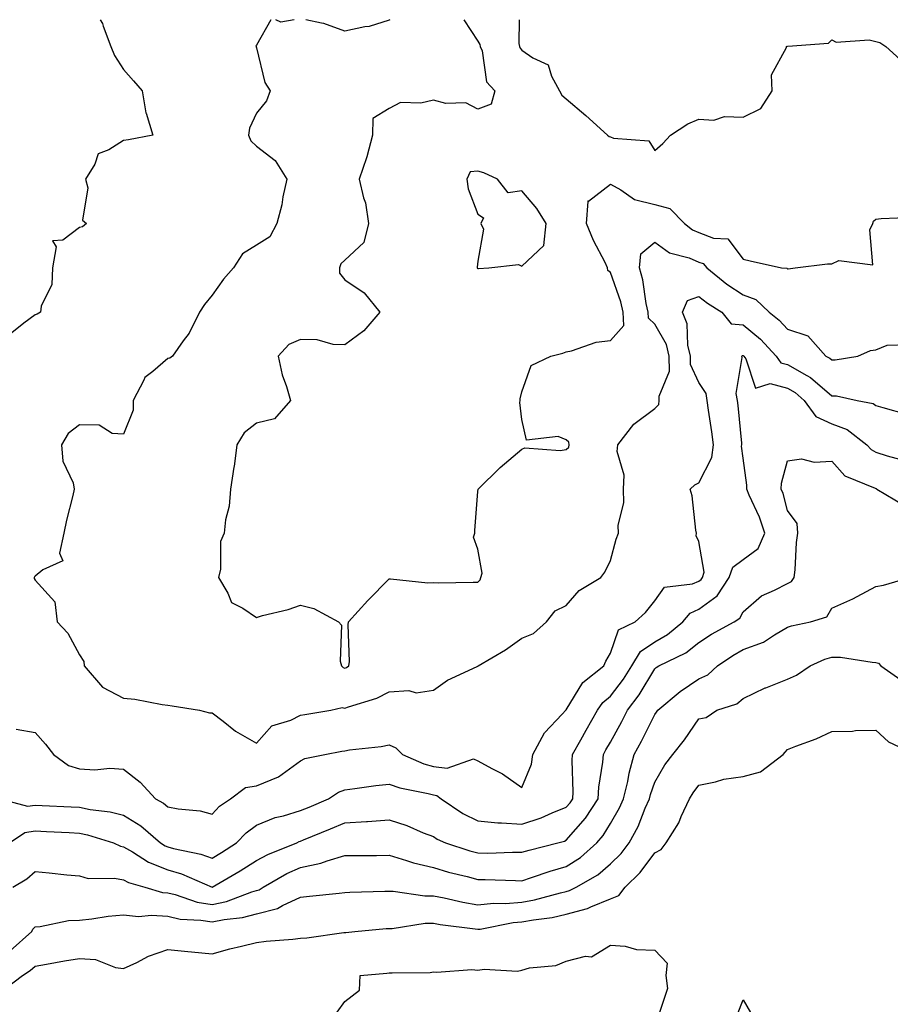
# Model space of a CAD drawing. Units: inches. Extents: x 1026563 to 1029203, y 7229258 to 7231898.
# Drawn here: x 1028025 to 1028221, y 7231675 to 7231898 of the extents above; entities that cross this region are included whole.
import ezdxf

# ---------------------------------------------------------------- set-up
doc = ezdxf.new("R2010")
doc.units = ezdxf.units.IN
doc.header["$MEASUREMENT"] = 0
doc.layers.add('Contour_10267229', color=7, linetype='Continuous', true_color=0x007996)

msp = doc.modelspace()

# ---------------------------------------------------------------- linework, layer by layer
at = {"layer": 'Contour_10267229'}
for points in [[(1028042.71, 7231898, 2840), (1028043.3, 7231897.16, 2840), (1028043.4, 7231896.57, 2840), (1028045.14, 7231891.92, 2840), (1028046.02, 7231889.88, 2840), (1028048.05, 7231886.74, 2840), (1028050.28, 7231884.15, 2840), (1028052.23, 7231881.92, 2840), (1028053.07, 7231876.94, 2840), (1028053.11, 7231876.85, 2840), (1028054.67, 7231871.92, 2840), (1028049.14, 7231870.83, 2840), (1028048.05, 7231870.66, 2840), (1028044.71, 7231868.58, 2840), (1028042.31, 7231867.66, 2840), (1028041.51, 7231865.37, 2840), (1028039.42, 7231861.92, 2840), (1028039.96, 7231860.01, 2840), (1028038.79, 7231852.65, 2840), (1028039.69, 7231851.92, 2840), (1028038.77, 7231851.19, 2840), (1028038.05, 7231851, 2840), (1028034.32, 7231848.2, 2840), (1028031.96, 7231848.01, 2840), (1028032.8, 7231846.67, 2840), (1028031.94, 7231841.92, 2840), (1028031.86, 7231838.11, 2840), (1028029.4, 7231833.26, 2840), (1028029.3, 7231831.92, 2840), (1028028.5, 7231831.47, 2840), (1028028.05, 7231831.26, 2840), (1028025.51, 7231829.38, 2840), (1028022.78, 7231827.19, 2840)], [(1028081.33, 7231898, 2841), (1028078.05, 7231892.25, 2841), (1028077.95, 7231892.01, 2841), (1028077.97, 7231891.92, 2841), (1028077.99, 7231891.86, 2841), (1028078.05, 7231891.64, 2841), (1028079.96, 7231883.82, 2841), (1028081.17, 7231881.92, 2841), (1028080.3, 7231879.66, 2841), (1028078.05, 7231876.89, 2841), (1028076.51, 7231873.46, 2841), (1028076.27, 7231871.92, 2841), (1028076.78, 7231870.65, 2841), (1028078.05, 7231869.42, 2841), (1028082.31, 7231866.19, 2841), (1028084.94, 7231861.92, 2841), (1028084.05, 7231857.93, 2841), (1028083.81, 7231856.16, 2841), (1028082.64, 7231851.92, 2841), (1028081.06, 7231848.91, 2841), (1028078.05, 7231847.06, 2841), (1028074.89, 7231845.07, 2841), (1028072.85, 7231841.92, 2841), (1028070.63, 7231839.34, 2841), (1028068.05, 7231835.74, 2841), (1028066.31, 7231833.66, 2841), (1028065.18, 7231831.92, 2841), (1028062.84, 7231827.13, 2841), (1028061.53, 7231825.39, 2841), (1028059.1, 7231821.92, 2841), (1028058.5, 7231821.47, 2841), (1028058.05, 7231821.41, 2841), (1028054.65, 7231818.51, 2841), (1028052.84, 7231817.13, 2841), (1028052.64, 7231816.5, 2841), (1028050.22, 7231811.92, 2841), (1028050.24, 7231809.73, 2841), (1028048.05, 7231804.28, 2841), (1028045.47, 7231804.5, 2841), (1028042.5, 7231806.36, 2841), (1028038.05, 7231806.46, 2841), (1028035.49, 7231804.48, 2841), (1028034.01, 7231801.92, 2841), (1028034.32, 7231798.19, 2841), (1028036.64, 7231793.34, 2841), (1028036.9, 7231791.92, 2841), (1028036.59, 7231790.45, 2841), (1028035.14, 7231784.84, 2841), (1028034.57, 7231781.92, 2841), (1028033.58, 7231777.44, 2841), (1028034.28, 7231775.69, 2841), (1028029.79, 7231773.65, 2841), (1028028.05, 7231772.23, 2841), (1028027.91, 7231772.06, 2841), (1028027.87, 7231771.92, 2841), (1028027.82, 7231771.7, 2841), (1028028.05, 7231771.3, 2841), (1028032.52, 7231766.4, 2841), (1028033.05, 7231761.92, 2841), (1028035.43, 7231759.3, 2841), (1028038.05, 7231754.47, 2841), (1028039.03, 7231752.9, 2841), (1028039.1, 7231751.92, 2841), (1028043.25, 7231747.13, 2841), (1028048.05, 7231744.65, 2841), (1028050.55, 7231744.42, 2841), (1028056.78, 7231743.18, 2841), (1028058.05, 7231743.03, 2841), (1028059.05, 7231742.91, 2841), (1028065.16, 7231741.92, 2841), (1028067.48, 7231741.36, 2841), (1028068.05, 7231741.31, 2841), (1028070.51, 7231739.45, 2841), (1028073.34, 7231737.22, 2841), (1028078.05, 7231734.5, 2841), (1028081.55, 7231738.42, 2841), (1028085.82, 7231739.69, 2841), (1028088.05, 7231740.8, 2841), (1028089.01, 7231740.96, 2841), (1028094.89, 7231741.92, 2841), (1028097.44, 7231742.54, 2841), (1028098.05, 7231742.4, 2841), (1028098.83, 7231742.7, 2841), (1028105.3, 7231744.68, 2841), (1028108.05, 7231746.08, 2841), (1028112.48, 7231746.36, 2841), (1028114.12, 7231745.85, 2841), (1028118.05, 7231746.43, 2841), (1028121.23, 7231748.73, 2841), (1028127.93, 7231751.8, 2841), (1028128.05, 7231751.86, 2841), (1028128.09, 7231751.87, 2841), (1028128.15, 7231751.92, 2841), (1028134.36, 7231755.6, 2841), (1028138.05, 7231758.19, 2841), (1028140.69, 7231759.28, 2841), (1028143.6, 7231761.92, 2841), (1028145.57, 7231764.4, 2841), (1028148.05, 7231765.58, 2841), (1028150.96, 7231769.01, 2841), (1028155.9, 7231771.92, 2841), (1028156.82, 7231773.15, 2841), (1028158.05, 7231775.74, 2841), (1028159.36, 7231780.61, 2841), (1028159.87, 7231781.92, 2841), (1028159.83, 7231783.69, 2841), (1028161.08, 7231788.89, 2841), (1028161.04, 7231791.92, 2841), (1028161.19, 7231795.05, 2841), (1028159.59, 7231800.38, 2841), (1028159.75, 7231801.92, 2841), (1028163.36, 7231806.6, 2841), (1028168.05, 7231810.11, 2841), (1028168.95, 7231811.02, 2841), (1028169.07, 7231811.92, 2841), (1028169.03, 7231812.9, 2841), (1028171.41, 7231818.56, 2841), (1028171.35, 7231821.92, 2841), (1028170.73, 7231824.59, 2841), (1028168.05, 7231829.2, 2841), (1028166.64, 7231830.51, 2841), (1028166.59, 7231831.92, 2841), (1028166.16, 7231833.82, 2841), (1028165.34, 7231839.21, 2841), (1028164.59, 7231841.92, 2841), (1028164.92, 7231845.05, 2841), (1028168.05, 7231847.68, 2841), (1028171.41, 7231845.27, 2841), (1028175.84, 7231844.14, 2841), (1028178.05, 7231843.22, 2841), (1028178.99, 7231842.86, 2841), (1028179.81, 7231841.92, 2841), (1028184.36, 7231838.24, 2841), (1028188.05, 7231835.82, 2841), (1028190.9, 7231834.77, 2841), (1028193.91, 7231831.92, 2841), (1028196.21, 7231830.07, 2841), (1028198.05, 7231828.02, 2841), (1028202.68, 7231826.55, 2841), (1028206.76, 7231821.92, 2841), (1028207.64, 7231821.5, 2841), (1028208.05, 7231821.14, 2841), (1028208.85, 7231821.12, 2841), (1028213.95, 7231821.92, 2841), (1028216.78, 7231823.19, 2841), (1028218.05, 7231823.34, 2841), (1028220.59, 7231824.46, 2841), (1028225.35, 7231824.62, 2841)], [(1028124.89, 7231898, 2842), (1028128.05, 7231893.15, 2842), (1028128.52, 7231892.4, 2842), (1028128.64, 7231891.92, 2842), (1028129.03, 7231890.95, 2842), (1028130.08, 7231883.95, 2842), (1028131.9, 7231881.92, 2842), (1028131.1, 7231878.88, 2842), (1028128.05, 7231877.8, 2842), (1028125.34, 7231879.21, 2842), (1028120.88, 7231879.09, 2842), (1028118.05, 7231879.78, 2842), (1028115.24, 7231879.1, 2842), (1028110.65, 7231879.31, 2842), (1028108.05, 7231877.93, 2842), (1028104.34, 7231875.63, 2842), (1028104.32, 7231871.92, 2842), (1028102.99, 7231866.97, 2842), (1028102.91, 7231866.79, 2842), (1028101.27, 7231861.92, 2842), (1028102.23, 7231857.73, 2842), (1028102.74, 7231856.61, 2842), (1028103.36, 7231851.92, 2842), (1028102.35, 7231847.61, 2842), (1028098.05, 7231843.67, 2842), (1028097.15, 7231842.83, 2842), (1028096.8, 7231841.92, 2842), (1028096.86, 7231840.72, 2842), (1028098.05, 7231839.19, 2842), (1028102.37, 7231836.25, 2842), (1028105.94, 7231831.92, 2842), (1028102.29, 7231827.69, 2842), (1028098.05, 7231824.54, 2842), (1028095.39, 7231824.58, 2842), (1028091.78, 7231825.65, 2842), (1028088.05, 7231825.68, 2842), (1028085.35, 7231824.61, 2842), (1028082.95, 7231821.92, 2842), (1028083.89, 7231817.75, 2842), (1028084.87, 7231815.1, 2842), (1028085.76, 7231811.92, 2842), (1028082.17, 7231807.8, 2842), (1028078.05, 7231806.83, 2842), (1028075.32, 7231804.65, 2842), (1028073.62, 7231801.92, 2842), (1028072.99, 7231796.97, 2842), (1028072.97, 7231796.83, 2842), (1028072.17, 7231791.92, 2842), (1028071.9, 7231788.07, 2842), (1028071.08, 7231784.94, 2842), (1028070.76, 7231781.92, 2842), (1028069.92, 7231780.04, 2842), (1028069.92, 7231773.79, 2842), (1028069.48, 7231771.92, 2842), (1028071.62, 7231768.36, 2842), (1028072.41, 7231766.29, 2842), (1028074.96, 7231765.01, 2842), (1028078.05, 7231762.9, 2842), (1028079.44, 7231763.31, 2842), (1028085.26, 7231764.7, 2842), (1028088.05, 7231765.69, 2842), (1028091.02, 7231764.88, 2842), (1028096.62, 7231761.92, 2842), (1028097.25, 7231761.12, 2842), (1028096.96, 7231753.02, 2842), (1028097.27, 7231751.92, 2842), (1028097.66, 7231751.54, 2842), (1028098.05, 7231751.45, 2842), (1028098.38, 7231751.59, 2842), (1028098.97, 7231751.92, 2842), (1028099.07, 7231752.94, 2842), (1028098.79, 7231761.19, 2842), (1028098.87, 7231761.92, 2842), (1028103.25, 7231766.71, 2842), (1028108.05, 7231771.6, 2842), (1028108.34, 7231771.63, 2842), (1028116.82, 7231770.69, 2842), (1028118.05, 7231770.77, 2842), (1028119.22, 7231770.74, 2842), (1028127.01, 7231770.88, 2842), (1028128.05, 7231770.85, 2842), (1028128.58, 7231771.39, 2842), (1028128.79, 7231771.92, 2842), (1028129.05, 7231772.91, 2842), (1028128.05, 7231778.34, 2842), (1028127.13, 7231781.01, 2842), (1028127.42, 7231781.92, 2842), (1028127.44, 7231782.53, 2842), (1028128.05, 7231791.34, 2842), (1028128.13, 7231791.85, 2842), (1028128.13, 7231791.92, 2842), (1028133.15, 7231796.81, 2842), (1028138.05, 7231800.89, 2842), (1028138.73, 7231801.24, 2842), (1028146.72, 7231800.59, 2842), (1028148.05, 7231800.88, 2842), (1028148.62, 7231801.35, 2842), (1028148.75, 7231801.92, 2842), (1028148.64, 7231802.51, 2842), (1028148.05, 7231803.03, 2842), (1028146.21, 7231803.76, 2842), (1028139.07, 7231802.94, 2842), (1028138.05, 7231807.6, 2842), (1028137.58, 7231811.44, 2842), (1028137.68, 7231811.92, 2842), (1028137.66, 7231812.31, 2842), (1028138.05, 7231813.87, 2842), (1028140.14, 7231819.84, 2842), (1028144.59, 7231821.92, 2842), (1028147.31, 7231822.65, 2842), (1028148.05, 7231822.92, 2842), (1028149.26, 7231823.13, 2842), (1028154.85, 7231825.11, 2842), (1028158.05, 7231825.48, 2842), (1028161.06, 7231828.91, 2842), (1028160.92, 7231831.92, 2842), (1028160.39, 7231834.25, 2842), (1028158.05, 7231840.87, 2842), (1028157.46, 7231841.33, 2842), (1028157.42, 7231841.92, 2842), (1028156.84, 7231843.13, 2842), (1028154.22, 7231848.1, 2842), (1028152.64, 7231851.92, 2842), (1028153.05, 7231856.92, 2842), (1028152.91, 7231857.05, 2842), (1028153.09, 7231856.95, 2842), (1028158.05, 7231860.84, 2842), (1028160.43, 7231859.53, 2842), (1028163.48, 7231857.36, 2842), (1028168.05, 7231856.21, 2842), (1028171.47, 7231855.33, 2842), (1028174.79, 7231851.92, 2842), (1028176.6, 7231850.48, 2842), (1028178.05, 7231849.88, 2842), (1028181.35, 7231848.61, 2842), (1028184.59, 7231848.46, 2842), (1028188.05, 7231843.89, 2842), (1028189.59, 7231843.46, 2842), (1028196.74, 7231841.92, 2842), (1028197.93, 7231841.8, 2842), (1028198.05, 7231841.71, 2842), (1028198.25, 7231841.72, 2842), (1028199.81, 7231841.92, 2842), (1028207.13, 7231842.84, 2842), (1028208.05, 7231842.8, 2842), (1028209.69, 7231843.56, 2842), (1028217.37, 7231842.6, 2842), (1028216.66, 7231850.52, 2842), (1028217.33, 7231851.92, 2842), (1028217.52, 7231852.46, 2842), (1028218.05, 7231852.88, 2842), (1028219.2, 7231853.06, 2842), (1028226.6, 7231853.37, 2842)], [(1028086.56, 7231898, 2841), (1028083.58, 7231897.45, 2841), (1028082.42, 7231898, 2841)], [(1028108.21, 7231898, 2841), (1028108.05, 7231897.87, 2841), (1028103.5, 7231896.47, 2841), (1028102.52, 7231896.39, 2841), (1028098.05, 7231895.42, 2841), (1028093.28, 7231897.15, 2841), (1028092.78, 7231897.18, 2841), (1028089.25, 7231898, 2841)], [(1028137.41, 7231898, 2843), (1028137.35, 7231892.62, 2843), (1028137.52, 7231891.92, 2843), (1028137.66, 7231891.54, 2843), (1028138.05, 7231891.13, 2843), (1028140.55, 7231889.41, 2843), (1028143.95, 7231887.81, 2843), (1028144.71, 7231885.26, 2843), (1028146.57, 7231881.92, 2843), (1028147.09, 7231880.95, 2843), (1028148.05, 7231880.13, 2843), (1028152.5, 7231876.36, 2843), (1028157.39, 7231871.92, 2843), (1028157.74, 7231871.61, 2843), (1028158.05, 7231871.51, 2843), (1028158.77, 7231871.21, 2843), (1028166.76, 7231870.64, 2843), (1028168.05, 7231868.44, 2843), (1028169.92, 7231870.05, 2843), (1028171.66, 7231871.92, 2843), (1028175.55, 7231874.43, 2843), (1028178.05, 7231875.55, 2843), (1028181.43, 7231875.3, 2843), (1028183.85, 7231876.12, 2843), (1028188.05, 7231875.97, 2843), (1028192.01, 7231877.96, 2843), (1028194.59, 7231881.92, 2843), (1028194.42, 7231885.55, 2843), (1028197.87, 7231891.74, 2843), (1028197.84, 7231891.92, 2843), (1028197.99, 7231891.98, 2843), (1028198.05, 7231891.97, 2843), (1028198.13, 7231892, 2843), (1028207.31, 7231892.66, 2843), (1028208.05, 7231893.43, 2843), (1028209.03, 7231892.89, 2843), (1028216.53, 7231893.44, 2843), (1028218.05, 7231893.08, 2843), (1028218.95, 7231892.82, 2843), (1028220.28, 7231891.92, 2843), (1028224.36, 7231888.22, 2843)], [(1028023.79, 7231737.65, 2840), (1028028.05, 7231736.89, 2840), (1028030.39, 7231734.25, 2840), (1028032.23, 7231731.92, 2840), (1028035.57, 7231729.45, 2840), (1028038.05, 7231728.66, 2840), (1028041.51, 7231728.47, 2840), (1028044.94, 7231728.82, 2840), (1028048.05, 7231728.59, 2840), (1028051.78, 7231725.64, 2840), (1028055.22, 7231721.92, 2840), (1028057.05, 7231720.92, 2840), (1028058.05, 7231720.07, 2840), (1028060.37, 7231719.6, 2840), (1028065.32, 7231719.19, 2840), (1028068.05, 7231718.4, 2840), (1028069.75, 7231720.22, 2840), (1028072.19, 7231721.92, 2840), (1028075.55, 7231724.43, 2840), (1028078.05, 7231724.85, 2840), (1028083.01, 7231726.87, 2840), (1028083.07, 7231726.89, 2840), (1028088.05, 7231730.46, 2840), (1028088.99, 7231730.98, 2840), (1028093.52, 7231731.92, 2840), (1028097.33, 7231732.63, 2840), (1028098.05, 7231732.76, 2840), (1028099.09, 7231732.96, 2840), (1028106.27, 7231733.7, 2840), (1028108.05, 7231734.12, 2840), (1028109.53, 7231733.4, 2840), (1028111.06, 7231731.92, 2840), (1028115.92, 7231729.79, 2840), (1028118.05, 7231729.2, 2840), (1028121.17, 7231728.8, 2840), (1028127.09, 7231730.95, 2840), (1028128.05, 7231730.51, 2840), (1028131.23, 7231728.74, 2840), (1028133.64, 7231727.51, 2840), (1028138.05, 7231724.48, 2840), (1028140.22, 7231729.74, 2840), (1028140.55, 7231731.92, 2840), (1028143.13, 7231736.83, 2840), (1028147.11, 7231740.99, 2840), (1028147.99, 7231741.92, 2840), (1028148.01, 7231741.95, 2840), (1028148.05, 7231741.97, 2840), (1028151.78, 7231748.19, 2840), (1028156.53, 7231751.92, 2840), (1028156.98, 7231753, 2840), (1028158.05, 7231754.78, 2840), (1028159.89, 7231760.08, 2840), (1028163.62, 7231761.92, 2840), (1028165.94, 7231764.04, 2840), (1028168.05, 7231766.65, 2840), (1028170.28, 7231769.7, 2840), (1028176.62, 7231770.49, 2840), (1028178.05, 7231771.1, 2840), (1028178.52, 7231771.45, 2840), (1028178.83, 7231771.92, 2840), (1028179.24, 7231773.11, 2840), (1028178.05, 7231780.03, 2840), (1028177.46, 7231781.32, 2840), (1028177.52, 7231781.92, 2840), (1028177.35, 7231782.61, 2840), (1028176.55, 7231790.41, 2840), (1028176.04, 7231791.92, 2840), (1028177.11, 7231792.87, 2840), (1028178.05, 7231793.28, 2840), (1028180.94, 7231799.04, 2840), (1028181.33, 7231801.92, 2840), (1028180.98, 7231804.85, 2840), (1028180.22, 7231809.76, 2840), (1028179.92, 7231811.92, 2840), (1028179.65, 7231813.52, 2840), (1028178.05, 7231816, 2840), (1028176.16, 7231820.04, 2840), (1028176.14, 7231821.92, 2840), (1028175.53, 7231824.43, 2840), (1028175.41, 7231829.29, 2840), (1028174.32, 7231831.92, 2840), (1028175.43, 7231834.54, 2840), (1028178.05, 7231835.46, 2840), (1028180.02, 7231833.9, 2840), (1028183.21, 7231831.92, 2840), (1028185.37, 7231829.24, 2840), (1028188.05, 7231829.03, 2840), (1028191.94, 7231825.82, 2840), (1028195.49, 7231821.92, 2840), (1028196.59, 7231820.46, 2840), (1028198.05, 7231820.05, 2840), (1028202.41, 7231817.57, 2840), (1028203.28, 7231817.14, 2840), (1028208.05, 7231813, 2840), (1028209.1, 7231812.97, 2840), (1028213.79, 7231811.92, 2840), (1028217.39, 7231811.27, 2840), (1028218.05, 7231810.82, 2840), (1028219.61, 7231810.36, 2840), (1028224.98, 7231808.84, 2840)], [(1028020.1, 7231721.92, 2839), (1028026.33, 7231720.2, 2839), (1028028.05, 7231720.44, 2839), (1028029.61, 7231720.37, 2839), (1028036.19, 7231720.06, 2839), (1028038.05, 7231719.98, 2839), (1028040.49, 7231719.49, 2839), (1028045.04, 7231718.92, 2839), (1028048.05, 7231718.19, 2839), (1028051.96, 7231715.82, 2839), (1028056.41, 7231711.92, 2839), (1028057.41, 7231711.28, 2839), (1028058.05, 7231711.02, 2839), (1028059.3, 7231710.66, 2839), (1028065.53, 7231709.4, 2839), (1028068.05, 7231708.49, 2839), (1028070.2, 7231709.77, 2839), (1028073.54, 7231711.92, 2839), (1028075.73, 7231714.23, 2839), (1028078.05, 7231715.95, 2839), (1028082.27, 7231717.69, 2839), (1028084.2, 7231718.06, 2839), (1028088.05, 7231719.22, 2839), (1028089.94, 7231720.03, 2839), (1028094.38, 7231721.92, 2839), (1028096.59, 7231723.38, 2839), (1028098.05, 7231723.91, 2839), (1028100.32, 7231724.19, 2839), (1028105.06, 7231724.91, 2839), (1028108.05, 7231725.24, 2839), (1028110.49, 7231724.36, 2839), (1028116.88, 7231723.1, 2839), (1028118.05, 7231722.76, 2839), (1028118.79, 7231722.67, 2839), (1028119.77, 7231721.92, 2839), (1028124.73, 7231718.6, 2839), (1028128.05, 7231716.89, 2839), (1028132.6, 7231716.47, 2839), (1028133.46, 7231716.5, 2839), (1028138.05, 7231716.17, 2839), (1028142.37, 7231717.61, 2839), (1028144.85, 7231718.72, 2839), (1028148.05, 7231719.99, 2839), (1028148.95, 7231721.02, 2839), (1028149.53, 7231721.92, 2839), (1028149.63, 7231723.49, 2839), (1028149.42, 7231730.55, 2839), (1028149.51, 7231731.92, 2839), (1028151.37, 7231735.23, 2839), (1028152.56, 7231737.41, 2839), (1028155.16, 7231741.92, 2839), (1028156.33, 7231743.63, 2839), (1028158.05, 7231745.06, 2839), (1028161.04, 7231748.93, 2839), (1028162.91, 7231751.92, 2839), (1028164.81, 7231755.17, 2839), (1028168.05, 7231757.4, 2839), (1028170.94, 7231759.03, 2839), (1028174.4, 7231761.92, 2839), (1028176.08, 7231763.89, 2839), (1028178.05, 7231764.74, 2839), (1028182.15, 7231767.81, 2839), (1028184.89, 7231771.92, 2839), (1028185.69, 7231774.27, 2839), (1028188.05, 7231775.96, 2839), (1028191.47, 7231778.49, 2839), (1028192.93, 7231781.92, 2839), (1028191.72, 7231785.59, 2839), (1028189.42, 7231790.55, 2839), (1028188.87, 7231791.92, 2839), (1028188.91, 7231792.78, 2839), (1028188.05, 7231798.87, 2839), (1028187.7, 7231801.58, 2839), (1028187.76, 7231801.92, 2839), (1028187.72, 7231802.25, 2839), (1028186.9, 7231810.77, 2839), (1028186.74, 7231811.92, 2839), (1028186.47, 7231813.5, 2839), (1028187.82, 7231821.68, 2839), (1028187.72, 7231821.92, 2839), (1028187.89, 7231822.08, 2839), (1028188.05, 7231822.07, 2839), (1028188.13, 7231822, 2839), (1028188.21, 7231821.92, 2839), (1028188.66, 7231821.32, 2839), (1028190.82, 7231814.69, 2839), (1028194.18, 7231815.79, 2839), (1028198.05, 7231814.71, 2839), (1028199.83, 7231813.7, 2839), (1028201.82, 7231811.92, 2839), (1028204.44, 7231808.31, 2839), (1028208.05, 7231806.65, 2839), (1028211.51, 7231805.38, 2839), (1028215.96, 7231801.92, 2839), (1028216.96, 7231800.83, 2839), (1028218.05, 7231800.22, 2839), (1028220.55, 7231799.41, 2839), (1028224.53, 7231798.39, 2839)], [(1028022.25, 7231711.92, 2838), (1028025.69, 7231714.28, 2838), (1028028.05, 7231714.62, 2838), (1028030.63, 7231714.5, 2838), (1028035.71, 7231714.25, 2838), (1028038.05, 7231714.15, 2838), (1028039.91, 7231713.78, 2838), (1028045.75, 7231711.92, 2838), (1028047.33, 7231711.2, 2838), (1028048.05, 7231711.07, 2838), (1028050.04, 7231709.94, 2838), (1028053.69, 7231707.56, 2838), (1028058.05, 7231705.83, 2838), (1028061.1, 7231704.96, 2838), (1028068.05, 7231701.92, 2838), (1028074.38, 7231705.6, 2838), (1028078.05, 7231707.93, 2838), (1028080.65, 7231709.31, 2838), (1028087.15, 7231711.92, 2838), (1028087.74, 7231712.22, 2838), (1028088.05, 7231712.31, 2838), (1028088.73, 7231712.6, 2838), (1028094.83, 7231715.13, 2838), (1028098.05, 7231716.5, 2838), (1028102.93, 7231716.8, 2838), (1028103.17, 7231716.8, 2838), (1028108.05, 7231717.14, 2838), (1028112.03, 7231715.89, 2838), (1028115.75, 7231714.22, 2838), (1028118.05, 7231713.34, 2838), (1028118.91, 7231712.79, 2838), (1028120.8, 7231711.92, 2838), (1028126.27, 7231710.14, 2838), (1028128.05, 7231709.65, 2838), (1028130.32, 7231709.64, 2838), (1028135.94, 7231709.82, 2838), (1028138.05, 7231709.81, 2838), (1028139.65, 7231710.32, 2838), (1028146.14, 7231711.92, 2838), (1028147.64, 7231712.34, 2838), (1028148.05, 7231712.51, 2838), (1028152.42, 7231717.55, 2838), (1028155.26, 7231721.92, 2838), (1028155.41, 7231724.55, 2838), (1028156.33, 7231730.19, 2838), (1028156.45, 7231731.92, 2838), (1028157.01, 7231732.95, 2838), (1028158.05, 7231734.72, 2838), (1028160.63, 7231739.34, 2838), (1028161.94, 7231741.92, 2838), (1028164.55, 7231745.41, 2838), (1028168.05, 7231751.26, 2838), (1028168.42, 7231751.56, 2838), (1028168.99, 7231751.92, 2838), (1028175.08, 7231754.88, 2838), (1028178.05, 7231757.25, 2838), (1028180.86, 7231759.11, 2838), (1028186.04, 7231761.92, 2838), (1028187.27, 7231762.7, 2838), (1028188.05, 7231764.19, 2838), (1028192.15, 7231767.81, 2838), (1028195.16, 7231769.04, 2838), (1028198.05, 7231770.55, 2838), (1028198.93, 7231771.03, 2838), (1028199.59, 7231771.92, 2838), (1028199.77, 7231773.64, 2838), (1028200.12, 7231779.84, 2838), (1028200.37, 7231781.92, 2838), (1028200.22, 7231784.09, 2838), (1028198.05, 7231787.06, 2838), (1028197.05, 7231790.91, 2838), (1028196.64, 7231791.92, 2838), (1028196.72, 7231793.26, 2838), (1028198.05, 7231798.31, 2838), (1028201.25, 7231798.71, 2838), (1028204.07, 7231797.95, 2838), (1028208.05, 7231798.19, 2838), (1028210.98, 7231794.86, 2838), (1028217.84, 7231792.13, 2838), (1028218.05, 7231792.02, 2838), (1028218.13, 7231792, 2838), (1028218.28, 7231791.92, 2838), (1028224.38, 7231788.25, 2838)], [(1028023.05, 7231701.92, 2837), (1028026.14, 7231703.84, 2837), (1028028.05, 7231705.45, 2837), (1028031.25, 7231705.13, 2837), (1028035.24, 7231704.74, 2837), (1028038.05, 7231704.46, 2837), (1028040.02, 7231703.89, 2837), (1028046, 7231703.98, 2837), (1028048.05, 7231703.61, 2837), (1028049.12, 7231702.99, 2837), (1028052.84, 7231701.92, 2837), (1028056.84, 7231700.71, 2837), (1028058.05, 7231700.62, 2837), (1028059.73, 7231700.24, 2837), (1028064.69, 7231698.56, 2837), (1028068.05, 7231697.98, 2837), (1028071.29, 7231698.67, 2837), (1028077.01, 7231700.88, 2837), (1028078.05, 7231701.18, 2837), (1028078.64, 7231701.33, 2837), (1028079.61, 7231701.92, 2837), (1028084.96, 7231705, 2837), (1028088.05, 7231706.38, 2837), (1028092.64, 7231707.34, 2837), (1028094.05, 7231707.91, 2837), (1028098.05, 7231709.08, 2837), (1028100.86, 7231709.11, 2837), (1028105.22, 7231709.09, 2837), (1028108.05, 7231709.12, 2837), (1028112, 7231707.98, 2837), (1028113.54, 7231707.42, 2837), (1028118.05, 7231706.37, 2837), (1028121.49, 7231705.35, 2837), (1028125.67, 7231704.3, 2837), (1028128.05, 7231703.65, 2837), (1028129.77, 7231703.64, 2837), (1028136.57, 7231703.4, 2837), (1028138.05, 7231703.39, 2837), (1028140.2, 7231704.08, 2837), (1028144.42, 7231705.55, 2837), (1028148.05, 7231706.59, 2837), (1028151.31, 7231708.65, 2837), (1028154.98, 7231711.92, 2837), (1028156.39, 7231713.58, 2837), (1028158.05, 7231716.34, 2837), (1028160.12, 7231719.85, 2837), (1028161.04, 7231721.92, 2837), (1028161.96, 7231725.83, 2837), (1028162.27, 7231727.71, 2837), (1028163.44, 7231731.92, 2837), (1028165.06, 7231734.9, 2837), (1028168.05, 7231740.96, 2837), (1028168.48, 7231741.49, 2837), (1028168.77, 7231741.92, 2837), (1028173.79, 7231746.17, 2837), (1028178.05, 7231748.99, 2837), (1028180.04, 7231749.93, 2837), (1028182.23, 7231751.92, 2837), (1028185.69, 7231754.28, 2837), (1028188.05, 7231755.63, 2837), (1028192.66, 7231757.32, 2837), (1028195.1, 7231758.98, 2837), (1028198.05, 7231760.69, 2837), (1028198.93, 7231761.03, 2837), (1028203.23, 7231761.92, 2837), (1028206.94, 7231763.04, 2837), (1028208.05, 7231764.97, 2837), (1028212.85, 7231767.13, 2837), (1028213.79, 7231767.66, 2837), (1028218.05, 7231769.92, 2837), (1028219.79, 7231770.18, 2837), (1028225.63, 7231771.92, 2837)], [(1028022.42, 7231687.55, 2836), (1028027.33, 7231691.92, 2836), (1028027.54, 7231692.43, 2836), (1028028.05, 7231692.99, 2836), (1028029.2, 7231693.07, 2836), (1028035.61, 7231694.36, 2836), (1028038.05, 7231694.48, 2836), (1028040.9, 7231694.77, 2836), (1028044.57, 7231695.4, 2836), (1028048.05, 7231695.69, 2836), (1028051.43, 7231695.3, 2836), (1028054.34, 7231695.63, 2836), (1028058.05, 7231695.35, 2836), (1028060.84, 7231694.71, 2836), (1028065.47, 7231694.49, 2836), (1028068.05, 7231694.06, 2836), (1028070.76, 7231694.63, 2836), (1028074.94, 7231695.03, 2836), (1028078.05, 7231695.9, 2836), (1028082.84, 7231697.13, 2836), (1028083.93, 7231697.81, 2836), (1028088.05, 7231699.67, 2836), (1028090.06, 7231699.92, 2836), (1028096.72, 7231700.6, 2836), (1028098.05, 7231700.75, 2836), (1028099.16, 7231700.82, 2836), (1028107.11, 7231700.99, 2836), (1028108.05, 7231701.04, 2836), (1028108.93, 7231701.04, 2836), (1028116.1, 7231699.97, 2836), (1028118.05, 7231699.98, 2836), (1028120.45, 7231699.52, 2836), (1028124.67, 7231698.53, 2836), (1028128.05, 7231697.96, 2836), (1028131.66, 7231698.3, 2836), (1028134.36, 7231698.22, 2836), (1028138.05, 7231698.5, 2836), (1028140.92, 7231699.04, 2836), (1028146.78, 7231700.65, 2836), (1028148.05, 7231700.92, 2836), (1028148.83, 7231701.14, 2836), (1028150.32, 7231701.92, 2836), (1028155.24, 7231704.73, 2836), (1028158.05, 7231707.18, 2836), (1028160.45, 7231709.52, 2836), (1028162.29, 7231711.92, 2836), (1028164.32, 7231715.65, 2836), (1028165.92, 7231719.79, 2836), (1028166.86, 7231721.92, 2836), (1028167.09, 7231722.88, 2836), (1028168.05, 7231725.63, 2836), (1028170.37, 7231729.59, 2836), (1028172.13, 7231731.92, 2836), (1028174.77, 7231735.2, 2836), (1028178.05, 7231739.95, 2836), (1028179.65, 7231740.31, 2836), (1028182.11, 7231741.92, 2836), (1028186.62, 7231743.34, 2836), (1028188.05, 7231744.58, 2836), (1028193.01, 7231746.97, 2836), (1028193.15, 7231747.01, 2836), (1028198.05, 7231748.95, 2836), (1028200.12, 7231749.84, 2836), (1028203.21, 7231751.92, 2836), (1028206.49, 7231753.47, 2836), (1028208.05, 7231753.94, 2836), (1028210.04, 7231753.9, 2836), (1028217.23, 7231752.75, 2836), (1028218.05, 7231752.73, 2836), (1028218.66, 7231752.52, 2836), (1028219.18, 7231751.92, 2836), (1028224.4, 7231748.28, 2836)], [(1028021.1, 7231678.87, 2835), (1028025.2, 7231681.92, 2835), (1028026.9, 7231683.06, 2835), (1028028.05, 7231684.07, 2835), (1028030.65, 7231684.52, 2835), (1028034.71, 7231685.26, 2835), (1028038.05, 7231685.83, 2835), (1028041.7, 7231685.57, 2835), (1028046.19, 7231683.78, 2835), (1028048.05, 7231683.53, 2835), (1028051.04, 7231684.91, 2835), (1028053.66, 7231686.32, 2835), (1028058.05, 7231687.83, 2835), (1028062.56, 7231687.41, 2835), (1028063.42, 7231687.3, 2835), (1028068.05, 7231686.89, 2835), (1028072.01, 7231687.96, 2835), (1028074.69, 7231688.56, 2835), (1028078.05, 7231689.4, 2835), (1028080.26, 7231689.71, 2835), (1028086.29, 7231690.16, 2835), (1028088.05, 7231690.39, 2835), (1028089.48, 7231690.5, 2835), (1028097.8, 7231691.67, 2835), (1028098.05, 7231691.69, 2835), (1028098.26, 7231691.71, 2835), (1028100.3, 7231691.92, 2835), (1028107.41, 7231692.56, 2835), (1028108.05, 7231692.59, 2835), (1028108.73, 7231692.59, 2835), (1028116.21, 7231693.77, 2835), (1028118.05, 7231693.77, 2835), (1028119.61, 7231693.47, 2835), (1028127.48, 7231692.5, 2835), (1028128.05, 7231692.4, 2835), (1028128.58, 7231692.45, 2835), (1028136.06, 7231693.91, 2835), (1028138.05, 7231694.06, 2835), (1028140.69, 7231694.56, 2835), (1028144.87, 7231695.1, 2835), (1028148.05, 7231695.79, 2835), (1028152.87, 7231697.1, 2835), (1028153.62, 7231697.49, 2835), (1028158.05, 7231699.28, 2835), (1028159.96, 7231700.01, 2835), (1028161.35, 7231701.92, 2835), (1028164.75, 7231705.21, 2835), (1028168.05, 7231709.71, 2835), (1028169.51, 7231710.46, 2835), (1028170.65, 7231711.92, 2835), (1028173.48, 7231716.49, 2835), (1028174.03, 7231717.89, 2835), (1028175.88, 7231721.92, 2835), (1028176.72, 7231723.25, 2835), (1028178.05, 7231724.96, 2835), (1028181.82, 7231725.7, 2835), (1028183.66, 7231726.31, 2835), (1028188.05, 7231726.91, 2835), (1028191.96, 7231728.02, 2835), (1028197.11, 7231731.92, 2835), (1028197.5, 7231732.47, 2835), (1028198.05, 7231733.02, 2835), (1028199.92, 7231733.79, 2835), (1028204.51, 7231735.46, 2835), (1028208.05, 7231737.13, 2835), (1028212.74, 7231737.22, 2835), (1028213.44, 7231737.31, 2835), (1028218.05, 7231737.43, 2835), (1028220.9, 7231734.77, 2835), (1028226.98, 7231731.92, 2835)], [(1028096.31, 7231673.66, 2834), (1028098.05, 7231676.08, 2834), (1028101.35, 7231678.61, 2834), (1028101.47, 7231681.92, 2834), (1028107.5, 7231682.47, 2834), (1028108.05, 7231682.53, 2834), (1028108.73, 7231682.59, 2834), (1028117.33, 7231682.64, 2834), (1028118.05, 7231682.75, 2834), (1028118.81, 7231682.68, 2834), (1028126.7, 7231683.28, 2834), (1028128.05, 7231683.18, 2834), (1028129.55, 7231683.42, 2834), (1028137.05, 7231682.91, 2834), (1028138.05, 7231683.19, 2834), (1028139.79, 7231683.66, 2834), (1028145.75, 7231684.21, 2834), (1028148.05, 7231685.21, 2834), (1028152.41, 7231686.29, 2834), (1028153.79, 7231686.17, 2834), (1028158.05, 7231688.83, 2834), (1028161.35, 7231688.62, 2834), (1028163.95, 7231687.82, 2834), (1028168.05, 7231687.65, 2834), (1028170.86, 7231684.73, 2834), (1028170.55, 7231681.92, 2834), (1028170.96, 7231679.01, 2834), (1028168.83, 7231672.7, 2834)], [(1028186.76, 7231673.2, 2834), (1028188.05, 7231676.49, 2834), (1028189.71, 7231673.57, 2834)]]:
    msp.add_polyline3d(points, dxfattribs=at)
msp.add_polyline3d([(1028128.05, 7231841.75, 2843), (1028128.23, 7231841.73, 2843), (1028130.55, 7231841.92, 2843), (1028137.29, 7231842.69, 2843), (1028138.05, 7231842.31, 2843), (1028143.01, 7231846.97, 2843), (1028143.5, 7231851.92, 2843), (1028141.45, 7231855.32, 2843), (1028138.05, 7231859.34, 2843), (1028134.96, 7231858.83, 2843), (1028132.56, 7231861.92, 2843), (1028129.48, 7231863.35, 2843), (1028128.05, 7231863.77, 2843), (1028126.37, 7231863.6, 2843), (1028125.61, 7231861.92, 2843), (1028125.9, 7231859.78, 2843), (1028128.05, 7231854.05, 2843), (1028129.38, 7231853.24, 2843), (1028128.77, 7231851.92, 2843), (1028129.34, 7231850.64, 2843), (1028128.05, 7231843.4, 2843), (1028127.91, 7231842.06, 2843), (1028127.91, 7231841.92, 2843), (1028127.95, 7231841.82, 2843)], close=True, dxfattribs=at)

doc.saveas('drawing.dxf')
